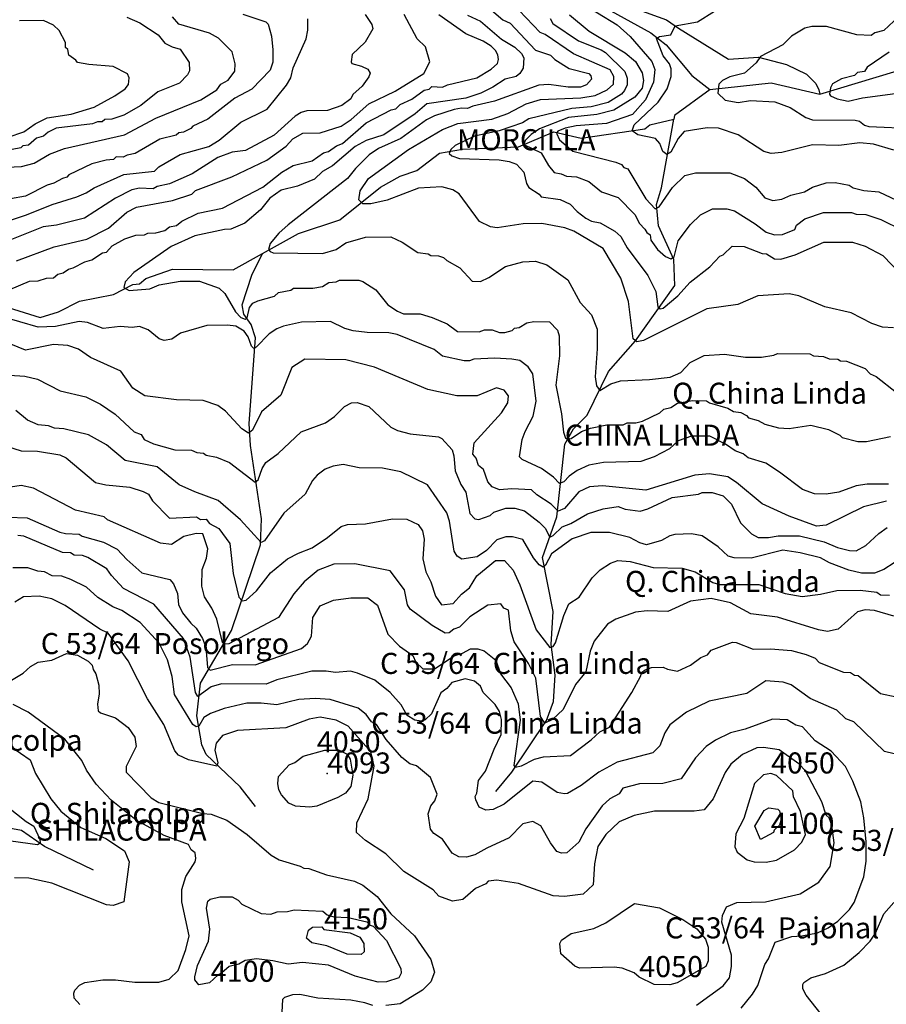
# Model space of a CAD drawing. Extents: x 775910 to 859503, y 9165930 to 9225541.
# Drawn here: x 792496 to 795993, y 9180933 to 9184905 of the extents above; entities that cross this region are included whole.
import ezdxf

# ---------------------------------------------------------------- set-up
doc = ezdxf.new("R2010")
doc.units = 0
doc.header["$MEASUREMENT"] = 0
for name, color, linetype in [('COTAS_SHP', 7, 'CONTINUOUS'), ('COTAS_SHP_TEXT', 7, 'CONTINUOUS'), ('CURVAS_SHP', 7, 'CONTINUOUS'), ('RIOS_SHP', 7, 'CONTINUOUS')]:
    doc.layers.add(name, color=color, linetype=linetype)
doc.styles.add('MONOTXT', font='MONOTXT', dxfattribs={"height": 0.2})

msp = doc.modelspace()

# ---------------------------------------------------------------- linework, layer by layer
at = {"layer": 'COTAS_SHP', "color": 7, "linetype": 'Continuous'}
msp.add_point((793736.86, 9181864.07), dxfattribs=at)
at = {"layer": 'CURVAS_SHP', "color": 13, "linetype": 'Continuous'}
for points in [[(794371.01, 9184968.59), (794445.54, 9184904.69), (794475.53, 9184891.56), (794577.2, 9184783.04), (794637.09, 9184761.56), (794654.78, 9184745.05), (794713.18, 9184709.07), (794792.03, 9184688.45), (794800.83, 9184679.4), (794803.16, 9184665.34), (794782.52, 9184642.53), (794758.12, 9184633.62), (794709.16, 9184633.17), (794630.58, 9184643.77), (794591.18, 9184640.96), (794411.47, 9184576.29), (794324.27, 9184556.38), (794302.16, 9184547.24), (794279.22, 9184548.79), (794249.55, 9184543.48), (794169.91, 9184517.18), (794138.03, 9184501.26), (794034.4, 9184425.41), (793943.62, 9184386.29), (793906.53, 9184359.55), (793850.67, 9184304.87), (793818.82, 9184264.83), (793578.68, 9184077.55), (793540.94, 9184043.61), (793506, 9184002.72), (793499.72, 9183978.27), (793506.21, 9183970.21), (793519.21, 9183965.34), (793717.13, 9183961.6), (793773.25, 9183978.81), (793812.25, 9184004.66), (793890.69, 9184028.32), (793993.19, 9184028.94), (794038.75, 9184008), (794102.41, 9183965.75), (794143.91, 9183960.68), (794154.63, 9183954.39), (794185.94, 9183952.05), (794205.87, 9183945.36), (794219.42, 9183933.36), (794271.69, 9183904.59), (794321.48, 9183850.8), (794355.73, 9183849.73), (794389.09, 9183865.76), (794455.7, 9183910.15), (794525.67, 9183928.69), (794577.23, 9183930.54), (794622.89, 9183916.33), (794707.63, 9183856.34), (794757.7, 9183764.42), (794803.51, 9183715.07), (794826.43, 9183657.37), (794826.6, 9183577.67), (794817.34, 9183464.42), (794823.4, 9183427.76), (794837.07, 9183409.57), (794880.52, 9183436.56), (794919.55, 9183448.49), (795037.86, 9183453.66), (795119.94, 9183463.2), (795164.31, 9183481.64), (795200.75, 9183522.12), (795258.26, 9183551.13), (795340.17, 9183555.39), (795425.11, 9183544.52), (795488.82, 9183544.24), (795539.42, 9183552.42), (795554.26, 9183559.27), (795684.28, 9183557.66), (795699.12, 9183548.63), (795739.97, 9183547.01), (795761.99, 9183537.01), (795797.29, 9183535.96), (795808.01, 9183529.67), (795831.63, 9183527.76), (795907.91, 9183497.92), (795927.55, 9183476.73), (795952.34, 9183466.45), (796034.51, 9183401.35)], [(794748.42, 9184980.75), (794907.41, 9184885.18), (794959.77, 9184837.13), (795046.09, 9184736.9), (795058.34, 9184704.5), (795053.46, 9184653.48), (795020.84, 9184581.41), (794968.08, 9184522.5), (794863.08, 9184486.23), (794741.29, 9184477.02), (794696.4, 9184468.16), (794666.7, 9184455.01), (794662.55, 9184447.42), (794673.5, 9184419.99), (794727.42, 9184375.17), (794901.79, 9184330.8), (794924.04, 9184320.95), (794933.42, 9184308.58), (794950.25, 9184304.24), (795022.73, 9184182.63), (795059.64, 9184142.6), (795076.72, 9184150.45), (795129.99, 9184228.91), (795180.12, 9184277.27), (795222.68, 9184287.33), (795361.15, 9184287.39), (795420.81, 9184264.7), (795466.87, 9184230.11), (795502.37, 9184186.9), (795534.38, 9184176.22), (795571.03, 9184180.86), (795606.84, 9184196.85), (795662.01, 9184211.31), (795695.28, 9184229.83), (795750.61, 9184247.41), (795786.09, 9184248.97), (795842.91, 9184238.31), (795859.44, 9184227.41), (795902.2, 9184216.78), (795962.84, 9184210.34), (796034.39, 9184176.74)], [(792928.11, 9184915.68), (792980.16, 9184892.36), (793054.28, 9184843.89), (793081.6, 9184810.08), (793110.78, 9184795.27), (793143.11, 9184785.85), (793179.62, 9184732.09), (793180.62, 9184699.56), (793173.64, 9184683.03), (793140.72, 9184648.74), (793052.74, 9184614.44), (792984.38, 9184559.34), (792915.47, 9184520.67), (792867.68, 9184504.25), (792839.08, 9184503.2), (792828.79, 9184492.68), (792809.29, 9184493.49), (792789.66, 9184485.05), (792643.19, 9184467.31), (792611.41, 9184451.8), (792591.54, 9184434.76), (792564.32, 9184426.79), (792530.94, 9184399.59), (792508.84, 9184396.45), (792500.23, 9184387.94), (792407.95, 9184371.02)], [(792443.38, 9184310.31), (792503.87, 9184312.75), (792554.9, 9184326.65), (792616.12, 9184362.48), (792676.65, 9184385.58), (792919.04, 9184440.26), (793045.34, 9184508.71), (793226.55, 9184582.36), (793291.98, 9184622.68), (793307.87, 9184645.06), (793336.79, 9184661.76), (793364.56, 9184697.11), (793365.35, 9184727.69), (793353.63, 9184775.41), (793297.84, 9184830.99), (793261.78, 9184850.46), (793137.84, 9184887.73), (793112.02, 9184916.31)], [(792456.03, 9183817.17), (792535.82, 9183850.7), (792570.63, 9183851.99), (792603.75, 9183862.09), (792632.2, 9183864.43), (792649.44, 9183878.38), (792670.93, 9183883.86), (792692.37, 9183898.76), (792711.4, 9183903.96), (792758.2, 9183928.93), (792787.29, 9183937.07), (792829.61, 9183964.71), (792845.94, 9183967.02), (792869.53, 9183992.53), (792920.79, 9184021.37), (792963.9, 9184036.52), (792999, 9184037.81), (793013.38, 9184044.48), (793045.16, 9184045.4), (793081.55, 9184054.51), (793100.41, 9184070.32), (793128.41, 9184074.6), (793150.79, 9184092.1), (793216.69, 9184124.92), (793313.65, 9184144.61), (793477.41, 9184229.85), (793553.81, 9184290.61), (793599.32, 9184316.52), (793676.17, 9184336.3), (793721.24, 9184367.64), (793741.4, 9184374.12), (793774.73, 9184396.49), (793798.91, 9184405.97), (793894.61, 9184489.63), (793994.28, 9184541.75), (794013.34, 9184545.1), (794030.8, 9184563.31), (794078.1, 9184584.37), (794128.15, 9184620.7), (794148.39, 9184625.4), (794158.75, 9184635.88), (794202.39, 9184632.94), (794221.91, 9184642.48), (794340.07, 9184670.3), (794397.91, 9184705.84), (794424.22, 9184728.76), (794428.24, 9184744.46), (794425.17, 9184763.3), (794415.89, 9184780.43), (794397.88, 9184798.62), (794366.56, 9184818.98), (794295.89, 9184847.92), (794186.71, 9184925.08)], [(793889.84, 9184926.16), (793917.28, 9184886.41), (793920.27, 9184867.87), (793889.48, 9184814.78), (793837.17, 9184765.38), (793833.29, 9184734.77), (793836.42, 9184728.43), (793874.88, 9184718.49), (793900.79, 9184705.86), (793909.64, 9184690.06), (793904.77, 9184674.45), (793878.17, 9184636.79), (793840.2, 9184603.07), (793832.64, 9184586.16), (793795.92, 9184559.72), (793738.28, 9184538.56), (793655.13, 9184537.65), (793632.18, 9184531.33), (793607.86, 9184516.56), (793522.72, 9184439.23), (793406.9, 9184377.26), (793353.85, 9184370.24), (793295.87, 9184349.84), (793191.53, 9184283.79), (793101.03, 9184242.52), (793050.72, 9184232.47), (793035.02, 9184223.39), (792979.96, 9184225.93), (792948.68, 9184218.49), (792882.87, 9184184.75), (792757.13, 9184105.11), (792643.92, 9184076.53), (792590.88, 9184070.11), (792456.48, 9184016.29)], [(793396.19, 9184927.69), (793489.37, 9184896.46), (793498.49, 9184886.73), (793511.36, 9184838.71), (793517.78, 9184784.23), (793517.33, 9184734.18), (793506.73, 9184701.48), (793432.75, 9184624.64), (793363.71, 9184588.23), (793254.49, 9184504.64), (793194.14, 9184476.09), (793185.98, 9184466.95), (793157.4, 9184452.21), (793138.33, 9184449.54), (793127.63, 9184440.11), (793060.83, 9184422.7), (792961.87, 9184364.89), (792930.19, 9184358.53), (792913.19, 9184350.17), (792884.59, 9184351.51), (792874.21, 9184341.52), (792844.85, 9184338.89), (792787.31, 9184323.21), (792693.58, 9184278.9), (792686.04, 9184270.38), (792668.31, 9184265.18), (792634.09, 9184245.19), (792606.78, 9184237.32), (792518.81, 9184193.49), (792459.38, 9184182.08)], [(792482.58, 9183931.83), (792635.27, 9183988.64), (792767.36, 9184019.24), (792854.21, 9184064.6), (792928.74, 9184128.18), (792967.4, 9184148.38), (793112.93, 9184175.49), (793190.4, 9184201.5), (793204.84, 9184216.28), (793351.36, 9184270.94), (793492.9, 9184338.23), (793571.61, 9184394.77), (793597.94, 9184424.83), (793637.87, 9184447.99), (793708.62, 9184449.02), (793793, 9184475.14), (793833.35, 9184502.79), (793904.8, 9184566.36), (794011.22, 9184616.34), (794126.04, 9184688), (794151.05, 9184735.15), (794133.4, 9184795.98), (794100.01, 9184827.9), (794046.99, 9184926.74)], [(794302.71, 9184923.15), (794355.72, 9184899.18), (794440.67, 9184826.15), (794494.32, 9184794.18), (794521.17, 9184769.17), (794529.66, 9184751.99), (794526.95, 9184709.24), (794514.17, 9184688.27), (794499.06, 9184676.09), (794455.08, 9184665.4), (794405.07, 9184632.48), (794356.6, 9184609.36), (794296.56, 9184589.19), (794138.43, 9184565.55), (794091.03, 9184525.92), (793964.63, 9184440.4), (793893.65, 9184417.91), (793850.11, 9184394.28), (793757.43, 9184315.19), (793717.77, 9184292.76), (793685.5, 9184262.42), (793617.01, 9184234.36), (793550.65, 9184217.3), (793504.77, 9184184.87), (793468.11, 9184138.56), (793404.02, 9184083.94), (793347.88, 9184060.57), (793322.52, 9184059.28), (793203.27, 9184032.77), (793107.41, 9183990.27), (792956.07, 9183885.17), (792921.15, 9183847.54), (792916.64, 9183824.85), (792938.04, 9183812.65), (793020.88, 9183819.38), (793059.12, 9183835.21), (793143.75, 9183850.27), (793221.99, 9183850.38), (793300.84, 9183822.42), (793323.29, 9183801.36), (793366.82, 9183727.12), (793387.86, 9183703.22), (793405.16, 9183697.24), (793413.62, 9183702.67), (793423.71, 9183744.4), (793436.44, 9183762.14), (793456.17, 9183771.74), (793524.36, 9183790.23), (793540.3, 9183804.87), (793590.26, 9183814.4), (793600.98, 9183822.76), (793679.2, 9183821.66), (793717.12, 9183829.57), (793742.92, 9183845.39), (793772.6, 9183848.21), (793786.98, 9183854.87), (793863.94, 9183854.82), (793880.79, 9183849.62), (793933.4, 9183815.11), (793981.7, 9183754.65), (794020.5, 9183729.29), (794044.77, 9183719.27), (794111.51, 9183718.22), (794160.05, 9183703.89), (794221.16, 9183678.54), (794262.75, 9183646.98), (794349.52, 9183646.66), (794371.22, 9183653.52), (794402.3, 9183654.15), (794431.89, 9183643.76), (794452.81, 9183643.06), (794482.49, 9183651.34), (794492.46, 9183661.34), (794511.33, 9183663.64), (794542.29, 9183682.94), (794571.12, 9183688.16), (794634.28, 9183685.84), (794666.17, 9183652.9), (794672.7, 9183629.62), (794673.94, 9183549.11), (794659.01, 9183430.55), (794681.75, 9183314.61), (794689.72, 9183241.92), (794698.58, 9183217.38), (794707.17, 9183212.82), (794720.52, 9183215.91), (794762.5, 9183243.82), (794798.7, 9183256.77), (794864.85, 9183270.83), (794930.34, 9183271.43), (794947.38, 9183278.47), (794982.19, 9183279.38), (795009.49, 9183285.89), (795079.15, 9183319.74), (795095.07, 9183334.65), (795123.39, 9183341.01), (795150.6, 9183358.82), (795211.24, 9183369.67), (795267.14, 9183368.06), (795279.87, 9183359.64), (795353.82, 9183338.78), (795375.7, 9183324.89), (795405.35, 9183320.94), (795428.06, 9183308.75), (795436.38, 9183298.66), (795475.17, 9183288.22), (795502.47, 9183273.33), (795557.15, 9183258.35), (795600.61, 9183256.62), (795688.46, 9183269.49), (795759.08, 9183251.59), (795804.87, 9183229.55), (795815.2, 9183219.96), (795878.37, 9183202.98), (795913.35, 9183204.18), (796009.9, 9183223.38)], [(796021.21, 9183662.72), (795977.34, 9183665.1), (795934.02, 9183679.49), (795851.13, 9183722.79), (795745.06, 9183747.58), (795639.63, 9183790.78), (795600.54, 9183799.72), (795474.61, 9183791.5), (795393.85, 9183756.03), (795269.07, 9183739.38), (795012.39, 9183611.43), (794986.11, 9183605.93), (794971.76, 9183618.13), (794951.95, 9183767.93), (794921, 9183862), (794850.02, 9183982.49), (794731.78, 9184051.78), (794696.08, 9184065.7), (794602.22, 9184082.49), (794527.94, 9184082.4), (794423.18, 9184065.86), (794395.95, 9184068.99), (794351, 9184090.98), (794269.39, 9184202.17), (794242.99, 9184218.41), (794199.67, 9184231.18), (794104.61, 9184226.11), (793978.81, 9184177.54), (793912.91, 9184162.05), (793880.56, 9184162.39), (793864.16, 9184178.22), (793870.24, 9184214.51), (793903.2, 9184264.27), (794064.63, 9184381.81), (794202.57, 9184462), (794264.46, 9184486.15), (794401.18, 9184504.33), (794465.69, 9184526.99), (794539.62, 9184566.11), (794597.83, 9184583.68), (794760.54, 9184589.96), (794818.41, 9184598.88), (794866.85, 9184622.78), (794891.85, 9184645.66), (794893.29, 9184676.19), (794877.89, 9184702.92), (794731.15, 9184767.18), (794615.61, 9184846.17), (794596.19, 9184853.3), (794511.6, 9184942.9)], [(794714.84, 9184924.43), (794794.28, 9184858.37), (794939.58, 9184772.23), (794980.48, 9184736.32), (795008.16, 9184691.05), (795013.33, 9184659.46), (795007.16, 9184629.37), (794977.38, 9184593.38), (794892.8, 9184539.78), (794824.96, 9184523.13), (794710.94, 9184510.41), (794593.77, 9184465.22), (794559.89, 9184442.29), (794535.23, 9184418.33), (794530.42, 9184401.47), (794600.08, 9184368.22), (794629.4, 9184316.6), (794651.93, 9184288.61), (794680.21, 9184283.29), (794702.21, 9184273.55), (794742.53, 9184271.64), (794792.64, 9184252.57), (794843.27, 9184210.74), (794910.77, 9184187.59), (794977.76, 9184119.33), (794997.32, 9184083.11), (795018.97, 9184060.66), (795025.8, 9184046.65), (795039.36, 9184037.79), (795043.07, 9184016.03), (795070, 9183978.79), (795101.84, 9183950.62), (795122.8, 9183940.2), (795136.9, 9183948.18), (795152.68, 9184012.7), (795202.21, 9184078.67), (795242.48, 9184117.63), (795291.88, 9184142.08), (795349.27, 9184142.7), (795380.55, 9184133.63), (795463.53, 9184082.37), (795508.43, 9184048.11), (795542.03, 9184037.25), (795573.77, 9184038.43), (795623.51, 9184058.8), (795630.19, 9184076.25), (795664.03, 9184102.11), (795739.12, 9184127.54), (795852.18, 9184127.91), (795870.62, 9184120.87), (795910.51, 9184119.51), (795971.18, 9184099.79), (796058.38, 9184055.63)], [(796023.57, 9184379.06), (795940.64, 9184403.68), (795885.37, 9184408.63), (795800.66, 9184398.06), (795695.11, 9184400.24), (795570.72, 9184369.38), (795528.32, 9184365.34), (795498.64, 9184373.48), (795394.99, 9184440.16), (795315.88, 9184467.31), (795270.4, 9184468.84), (795176.9, 9184454.03), (795152.31, 9184426.32), (795123.06, 9184371.06), (795106.86, 9184361.22), (795090.78, 9184372.91), (795078.52, 9184405.4), (795061.73, 9184426.3), (794990.21, 9184441.1), (794967.4, 9184457.24), (794975.82, 9184480.92), (795072.41, 9184572.94), (795108.73, 9184626.24), (795125.16, 9184676.73), (795125.01, 9184707.21), (795117.36, 9184727.66), (795092.62, 9184758.97), (795065.77, 9184829.82), (795077.21, 9184837.3), (795123.78, 9184843.72), (795141, 9184880.68), (795230.61, 9184897.31), (795299.15, 9184939.11)], [(796043.47, 9184918.37), (795982.7, 9184861.7), (795946.7, 9184852.59), (795931.64, 9184842.08), (795874.1, 9184844.47), (795751.24, 9184878.38), (795692.08, 9184878.38), (795663.51, 9184870.49), (795610.17, 9184838.51), (795575.84, 9184803.65), (795485.42, 9184756.65), (795467.8, 9184731.37), (795420.82, 9184690.25), (795361.41, 9184674.25), (795331.37, 9184660.41), (795316.84, 9184644.99), (795313.08, 9184608.27), (795342.31, 9184581.08), (795394.46, 9184570.88), (795444.97, 9184578.85), (795543.43, 9184574.39), (795605.25, 9184551.49), (795668.55, 9184510.21), (795695.12, 9184501.08), (795867.27, 9184499.49), (795884.08, 9184495.8), (795905.41, 9184479.99), (795922.64, 9184474.53), (796106.68, 9184466.14)], [(792438.19, 9184090.31), (792523.15, 9184117.5), (792626.61, 9184159.45), (792726.7, 9184190.15), (792764.6, 9184206.41), (792796.07, 9184226.89), (792916.32, 9184280.14), (793039.21, 9184294.8), (793056.71, 9184311.35), (793144.03, 9184361.24), (793258.8, 9184394.36), (793301.44, 9184418.64), (793387.89, 9184491.77), (793494.77, 9184544.69), (793572.55, 9184640.64), (793589.59, 9184670.66), (793599.8, 9184711.12), (793652.22, 9184828.04), (793658.47, 9184863.08), (793658.45, 9184908.99)], [(792449.04, 9184431.55), (792512.42, 9184453.44), (792558.13, 9184484.91), (792607.04, 9184509.91), (792703.87, 9184524.73), (792796.57, 9184552.3), (792879.56, 9184597.76), (792922.14, 9184626.51), (792934.97, 9184643.48), (792938.09, 9184670.22), (792931.27, 9184686.75), (792873.59, 9184715.97), (792775.19, 9184724.11), (792729.02, 9184733.03), (792722.62, 9184742.63), (792694.32, 9184762.72), (792689.83, 9184785.49), (792680.8, 9184793.4), (792680.85, 9184813.34), (792654.91, 9184862.21), (792631.81, 9184883.85), (792591.94, 9184901.52), (792495.18, 9184901.13)], [(794636.16, 9184910.17), (794647.32, 9184889.6), (794750.96, 9184820.12), (794842.59, 9184783.84), (794859.61, 9184772.89), (794937.52, 9184696.83), (794946.99, 9184669.76), (794946.61, 9184642.56), (794936.69, 9184619.15), (794923.78, 9184605.26), (794869.98, 9184571.08), (794801.37, 9184554.39), (794724.15, 9184547.34), (794549.67, 9184505.03), (794525.34, 9184489.47), (794430.4, 9184457.56), (794331.48, 9184435.72), (794253.68, 9184397.78), (794234.93, 9184381.3), (794229.41, 9184365.31), (794239.67, 9184355.44), (794270.56, 9184345.14), (794429.95, 9184339.91), (794471.46, 9184332.96), (794499.88, 9184322.73), (794530.29, 9184289.98), (794540.67, 9184244.43), (794550.8, 9184228.25), (794591.7, 9184201.27), (794600.45, 9184190.75), (794676.9, 9184180.19), (794716.53, 9184161.01), (794744.75, 9184131.38), (794780.21, 9184104.16), (794803.77, 9184092.65), (794838.19, 9184085.85), (794897.99, 9184052.14), (794922.14, 9184030.82), (794946.55, 9183985.27), (795031.05, 9183873.83), (795062.79, 9183809.06), (795071.14, 9183746.96), (795080.06, 9183739.05), (795091.87, 9183741.56), (795151.32, 9183791.62), (795200.93, 9183846.21), (795280.58, 9183908.45), (795320.97, 9183951.15), (795334.14, 9183957.09), (795370.51, 9183991.02), (795419.04, 9183990.69), (795491.86, 9183961.97), (795508.66, 9183960.06), (795541.32, 9183940.51), (795567.7, 9183938.71), (795625.34, 9183957.05), (795740.18, 9184008.46), (795855.9, 9184008.17), (795907.48, 9183991.03), (795979.29, 9183954.32), (796094.55, 9183833.66)], [(796004.33, 9184774.67), (795916, 9184713.14), (795904.31, 9184696.37), (795876.28, 9184692.24), (795863.92, 9184680.8), (795811.64, 9184666.96), (795775.73, 9184646.24), (795767.27, 9184631.06), (795763.92, 9184604.76), (795767.7, 9184598.61), (795794.42, 9184585.69), (795839.21, 9184576.78), (795897.22, 9184589.86), (796069.49, 9184613.29)], [(796001.52, 9183031.92), (795915.06, 9183031.61), (795871.47, 9183024.36), (795801.3, 9182999.39), (795750.26, 9182990.86), (795702.88, 9182992.21), (795654.27, 9183010.06), (795562.04, 9183080.44), (795507.01, 9183115.79), (795435.02, 9183137.53), (795415.27, 9183153.64), (795382.26, 9183166.63), (795343.44, 9183192.78), (795281.18, 9183225.37), (795206.69, 9183225), (795153.18, 9183206.49), (795117.44, 9183173.82), (795056.69, 9183141.62), (795002.45, 9183123.37), (794851.99, 9183118.89), (794792.35, 9183108.34), (794744.92, 9183086.27), (794713.12, 9183064.14), (794691.78, 9183041.53), (794673.65, 9183033.74), (794649.82, 9183059.97), (794600.87, 9183094.29), (794523.89, 9183130.99), (794512.94, 9183142.11), (794522.8, 9183211.57), (794535.19, 9183244.49), (794568.33, 9183305.38), (794579.65, 9183365.96), (794566.68, 9183476.48), (794547.22, 9183504.4), (794513.54, 9183529.94), (794481.59, 9183536.11), (794413.36, 9183539.82), (794327.94, 9183536.33), (794311.52, 9183529.67), (794289.76, 9183529.13), (794202.53, 9183547.55), (794167.88, 9183575.29), (794018.94, 9183634.94), (793985.9, 9183642.5), (793897.64, 9183643.07), (793842.12, 9183649.92), (793808.26, 9183659.24), (793750.49, 9183688.13), (793632.74, 9183684.42), (793560.85, 9183669.28), (793533.96, 9183658.54), (793502.81, 9183638.49), (793450.34, 9183583.62), (793440.42, 9183578.28), (793430.84, 9183588.14), (793417.27, 9183625.22), (793402.06, 9183648.63), (793368.31, 9183668.79), (793334.88, 9183673.08), (793251.03, 9183672.04), (793144.84, 9183640.62), (793109.36, 9183616.8), (793078.59, 9183611.48), (793058.4, 9183617.95), (793014.19, 9183654.68), (792979.61, 9183667.32), (792949.35, 9183663.39), (792901.67, 9183667.31), (792833.04, 9183659.57), (792769.97, 9183683.48), (792735.93, 9183687.15), (792641.05, 9183668.17), (792570.54, 9183665.14), (792422.81, 9183707.91)], [(795994.02, 9182962.62), (795900.04, 9182940.44), (795749.67, 9182866.36), (795711.63, 9182862.41), (795600.96, 9182901.99), (795491.33, 9182951.55), (795388.37, 9183038.9), (795353.81, 9183060.69), (795279.87, 9183073.69), (795220.56, 9183068.07), (795022.52, 9183006.93), (794847.96, 9183024.94), (794795.04, 9183020.62), (794752.1, 9183000.88), (794693.56, 9182932.75), (794668.1, 9182922.06), (794640.21, 9182950.43), (794582.39, 9182988.29), (794561.6, 9183009.28), (794481.43, 9183013.27), (794432.4, 9183008.48), (794402.23, 9183020.36), (794384.29, 9183041.1), (794367.42, 9183090.66), (794347.85, 9183106.21), (794338.07, 9183135.94), (794324.68, 9183153.17), (794329.38, 9183197.93), (794440.54, 9183319.85), (794465.23, 9183359.79), (794468.52, 9183387.51), (794450.66, 9183410.14), (794419.81, 9183419.95), (794341.6, 9183388.24), (794260.02, 9183387.93), (794142.88, 9183414.01), (793927.11, 9183503.01), (793811.72, 9183532.74), (793646.04, 9183536.02), (793594.48, 9183502.28), (793550.28, 9183390.24), (793472.04, 9183322.86), (793435.83, 9183249.85), (793419.42, 9183236.67), (793392.5, 9183255.39), (793326.42, 9183326.01), (793296.03, 9183349.48), (793236.74, 9183368.44), (793128.58, 9183371.26), (793001.09, 9183387.61), (792951.87, 9183418.5), (792904.06, 9183487.6), (792782.17, 9183542.19), (792732.67, 9183576.68), (792690.21, 9183590.31), (792632.74, 9183595.01), (792519.91, 9183571.93), (792354.47, 9183639.73)], [(792412.4, 9183473.44), (792517.26, 9183467.78), (792568.04, 9183455.65), (792659.19, 9183407.54), (792762.85, 9183383.21), (792821.48, 9183353.92), (792880.98, 9183314.58), (792958.17, 9183242.15), (792986.37, 9183232.42), (792998.19, 9183211.1), (793035.76, 9183194.9), (793121.44, 9183170.17), (793188.97, 9183168.12), (793210.55, 9183159.09), (793237.94, 9183156.75), (793248.54, 9183148.92), (793289.95, 9183140.59), (793342.37, 9183118.56), (793445.86, 9183039.29), (793457.56, 9183048.54), (793474.22, 9183094.16), (793489.71, 9183118.96), (793538.41, 9183155), (793632.17, 9183242.06), (793729.52, 9183279.37), (793766.35, 9183304.11), (793807.16, 9183344.24), (793835, 9183359.82), (793857.82, 9183360.9), (793904.9, 9183345.46), (793993.07, 9183261.04), (794020.32, 9183247.81), (794072.08, 9183234.5), (794185.54, 9183222.76), (794199.78, 9183215.48), (794240.44, 9183170.52), (794247.42, 9183145.89), (794253.2, 9183085.33), (794276.29, 9183030.63), (794296.12, 9182999.05), (794312.24, 9182913.43), (794331.83, 9182891.3), (794348.16, 9182888.82), (794393.67, 9182905.11), (794409.47, 9182918.6), (794457.36, 9182934.14), (794493.76, 9182935.29), (794533.01, 9182924.09), (794592.66, 9182878.39), (794616.29, 9182854.65), (794635.35, 9182817.56), (794648.31, 9182824.38), (794684.77, 9182859.82), (794720.06, 9182873.39), (794787.54, 9182912.05), (794850.66, 9182932.39), (794910.56, 9182940.98), (794938.96, 9182930.84), (794999.57, 9182923.23), (795030.21, 9182931.41), (795128.62, 9182977.84), (795234.33, 9182990.81), (795249.19, 9182997.85), (795290.68, 9182998.11), (795334.19, 9182984.88), (795367.55, 9182951.28), (795404.71, 9182875.31), (795449.26, 9182831.27), (795475.81, 9182816.74), (795517.93, 9182816.38), (795556.39, 9182823.56), (795641.99, 9182823.12), (795742.16, 9182798.51), (795796.03, 9182775.7), (795844.13, 9182763.96), (795871.27, 9182763.14), (795909.52, 9182784.11), (795963.09, 9182832.93), (795995.99, 9182856.45)], [(796024.27, 9182714.22), (795983.32, 9182687.8), (795945.15, 9182672.08), (795892.34, 9182672.56), (795841.55, 9182684.69), (795763.84, 9182714.31), (795727.71, 9182733.83), (795644.69, 9182754.61), (795575.78, 9182765.1), (795447.5, 9182733.63), (795378.88, 9182734.11), (795354.8, 9182741.59), (795314.22, 9182778.21), (795250.18, 9182822.81), (795207.04, 9182831.13), (795139.12, 9182828.78), (795118.87, 9182822.94), (795085.6, 9182804.42), (795025.24, 9182787.21), (794998.21, 9182794.91), (794958.45, 9182816.03), (794876.14, 9182836.88), (794800.03, 9182836.88), (794725.24, 9182810.4), (794641.82, 9182750.32), (794617.16, 9182704.1), (794608.37, 9182697.21), (794591.59, 9182706.04), (794568.57, 9182734.53), (794525.59, 9182808.3), (794484.67, 9182818.8), (794457.49, 9182819.48), (794420.95, 9182806.62), (794379.24, 9182763.64), (794341.99, 9182738.92), (794280.2, 9182729.53), (794260.96, 9182741.15), (794248.93, 9182761.59), (794229.78, 9182882.08), (794220.02, 9182916.5), (794140.76, 9183029.49), (794033.96, 9183081.55), (793959.83, 9183096.58), (793865.78, 9183096.99), (793801.57, 9183110.6), (793760.93, 9183103.84), (793728.33, 9183092.3), (793696.02, 9183068.27), (793677.25, 9183045.9), (793647.46, 9182991.3), (793561.33, 9182914.49), (793483.94, 9182803.35), (793470.4, 9182795.6), (793386.34, 9182887.98), (793296.36, 9182966.18), (793202.69, 9183000.25), (793139.74, 9183028.71), (793050.52, 9183101.08), (792921.48, 9183127.39), (792846.19, 9183190.59), (792774.17, 9183230.6), (792674.25, 9183254.54), (792636.57, 9183257.07), (792612.57, 9183266.72), (792570.39, 9183270.26), (792527.91, 9183290.05), (792480.13, 9183329.31)], [(792446.8, 9183183.03), (792502.2, 9183165.8), (792568.14, 9183164.24), (792657.89, 9183150.44), (792683.51, 9183137.16), (792802.19, 9183038.73), (792843.45, 9183029.02), (792939.7, 9183019.43), (792994.78, 9183001.8), (793015.3, 9182990.52), (793032.23, 9182964.91), (793100.28, 9182894.01), (793209.55, 9182899.51), (793225.95, 9182889.64), (793247.67, 9182889.74), (793262.4, 9182872.43), (793299.99, 9182853.17), (793344.44, 9182791.66), (793356.79, 9182670.52), (793380.62, 9182575.43), (793393.91, 9182561.09), (793409.59, 9182563.55), (793452.08, 9182601.06), (793508.41, 9182674.3), (793576.59, 9182730.07), (793620.62, 9182753.3), (793676.14, 9182774.7), (793738.01, 9182816.68), (793793.16, 9182861.25), (793818.76, 9182868.54), (793891.52, 9182870.84), (794000.78, 9182891.3), (794058.17, 9182890.68), (794103.6, 9182868.97), (794121.62, 9182843.03), (794128.25, 9182809.24), (794121.93, 9182730.43), (794134.06, 9182678.12), (794154.76, 9182637.7), (794173.82, 9182579.92), (794197.64, 9182544.86), (794245, 9182550.11), (794278.13, 9182588.12), (794310.41, 9182612.84), (794339.87, 9182661.16), (794415.29, 9182724), (794452.55, 9182723.82), (794486.52, 9182684.22), (794514.35, 9182625.24), (794579.58, 9182443.4), (794634.5, 9182372.3), (794648.2, 9182376.92), (794658.38, 9182391.83), (794691.75, 9182502.23), (794712.19, 9182548.22), (794753.11, 9182575.96), (794806.29, 9182653.59), (794837.53, 9182686.41), (794879.56, 9182713.21), (794909.17, 9182724.15), (794958.8, 9182720.03), (795051.35, 9182695.47), (795169.49, 9182693.3), (795221.28, 9182677.45), (795292.52, 9182635.34), (795319.59, 9182627.14), (795478.74, 9182626.09), (795584.38, 9182590.41), (795652.61, 9182577.88), (795726.57, 9182587.53), (795793.74, 9182603.17), (795887.88, 9182603.72), (795954.4, 9182595.18), (795969.7, 9182585.18), (796005.43, 9182584.13)], [(796023.14, 9182498.82), (795945.39, 9182521.49), (795907.51, 9182525.07), (795877.12, 9182516.63), (795799.13, 9182445.99), (795755.58, 9182437.38), (795718.55, 9182443.69), (795553.11, 9182495.42), (795446.56, 9182507.83), (795363.4, 9182552.8), (795285.56, 9182570.87), (795203.09, 9182558.97), (795111.1, 9182517.81), (795027.7, 9182519.98), (794980.09, 9182514.71), (794900.93, 9182486.61), (794867.3, 9182467.12), (794813.97, 9182398.46), (794797.2, 9182357.13), (794779.94, 9182275.09), (794739, 9182223.98), (794689.33, 9182122.63), (794645.44, 9182081.83), (794614.38, 9182067.23), (794597.11, 9182094.66), (794578.62, 9182249.32), (794548.86, 9182307.98), (794491.05, 9182394.93), (794477.8, 9182439.61), (794468.52, 9182522.55), (794450.02, 9182531.69), (794437.52, 9182548.7), (794384.7, 9182543.73), (794312.3, 9182496.04), (794270.5, 9182454.83), (794247.37, 9182446.62), (794229.44, 9182431.83), (794213.31, 9182430.45), (794159.68, 9182460.98), (794071.42, 9182527.88), (794061.06, 9182544.2), (794048.92, 9182604.74), (793990.54, 9182682.11), (793847.57, 9182709.97), (793762.81, 9182708.53), (793700.91, 9182684.66), (793644.03, 9182637.34), (793601.95, 9182588.85), (793539.71, 9182493.25), (793340.13, 9182387.88), (793322.26, 9182386.17), (793314.38, 9182393.43), (793290.8, 9182487.18), (793271.42, 9182530.99), (793241.15, 9182576.78), (793231.48, 9182619.54), (793231.75, 9182687.7), (793249.39, 9182733.32), (793255.08, 9182770.26), (793234.48, 9182831.46), (793207.79, 9182831.88), (793158.71, 9182820.4), (793109, 9182788.41), (793063.47, 9182793.32), (792849.89, 9182888.03), (792836.93, 9182899.64), (792721.63, 9182926.42), (792551.34, 9183015.1), (792502.12, 9183026.56), (792388.36, 9183008.86)], [(792447.1, 9182899.04), (792526.27, 9182896.24), (792658.36, 9182837.35), (792681.12, 9182831.91), (792735.93, 9182830.29), (792747.98, 9182821.78), (792833.92, 9182797.46), (792889.55, 9182769.33), (792928.27, 9182727.6), (792989.04, 9182673.83), (793101.28, 9182647.35), (793116.45, 9182629.02), (793132.17, 9182591.02), (793136.68, 9182545.59), (793153.08, 9182512), (793185.86, 9182470.41), (793207.9, 9182450.21), (793234.01, 9182408.45), (793246.54, 9182373.84), (793254.28, 9182292.15), (793264.53, 9182281.18), (793355.05, 9182304.48), (793445.43, 9182302.46), (793632.4, 9182368.07), (793657.82, 9182388.64), (793673.9, 9182418.08), (793678.23, 9182492.98), (793708.24, 9182540.14), (793761.55, 9182563.73), (793832.12, 9182573.12), (793901.21, 9182572.43), (793939.15, 9182543.61), (793981.85, 9182426.56), (794028.55, 9182378.41), (794082.38, 9182340.93), (794094.69, 9182313.11), (794122.58, 9182286.28), (794169.4, 9182286.46), (794248.67, 9182338.32), (794282.24, 9182349.25), (794314.98, 9182367.32), (794345.02, 9182367.8), (794369.92, 9182358.96), (794416.49, 9182321.65), (794436.55, 9182266.54), (794478.53, 9182210.33), (794506.95, 9182145.37), (794514.9, 9182078.86), (794489.68, 9181896.14), (794495.36, 9181889.22), (794521.3, 9181895.35), (794573.23, 9181921.72), (794609.11, 9181930.97), (794718.19, 9181936.75), (794801.87, 9182000.41), (794836.57, 9182032.75), (794876.44, 9182050.85), (794965.27, 9182190.58), (795002.13, 9182258.66), (795004.58, 9182271.31), (795019.2, 9182282.69), (795045.58, 9182292.14), (795092.7, 9182292.7), (795109.23, 9182284.74), (795149.91, 9182276.62), (795203.24, 9182301.16), (795243.73, 9182332.21), (795271.58, 9182343.19), (795286.66, 9182362.19), (795371.8, 9182394.55), (795387.19, 9182393.01), (795456.06, 9182365.93), (795525.69, 9182367.76), (795609.79, 9182360.41), (795669.31, 9182344.36), (795705.62, 9182329.03), (795722.29, 9182311.74), (795820.06, 9182272.56), (795848.1, 9182271.33), (795864.56, 9182261.13), (795879.31, 9182259.42), (795969.48, 9182187.59), (796031.9, 9182173.22)], [(796023.98, 9181944.19), (795985.26, 9181952.58), (795862.01, 9182072.16), (795829.52, 9182085.46), (795793.34, 9182119.17), (795686.07, 9182166.98), (795608.19, 9182221.36), (795576.02, 9182232.62), (795506.15, 9182238.72), (795429.5, 9182187.34), (795278.02, 9182156), (795186.1, 9182111.2), (795119.34, 9182060.68), (795099.37, 9182028.65), (795079.47, 9181975.84), (795050.37, 9181948.16), (794906.51, 9181909.82), (794832.29, 9181870.12), (794762.03, 9181815.59), (794706.44, 9181784.25), (794693.75, 9181781.91), (794664.43, 9181787.07), (794602.97, 9181828.77), (794565.97, 9181833.36), (794450.37, 9181740.34), (794405.79, 9181719.27), (794377, 9181716.65), (794350.4, 9181728.59), (794335.88, 9181757.54), (794334.38, 9181771.97), (794340.67, 9181784.42), (794347.86, 9181836.02), (794375.88, 9181874.32), (794409.78, 9181962.58), (794438.07, 9182021.05), (794439.62, 9182081.47), (794431.58, 9182114.39), (794414.94, 9182141.98), (794366.23, 9182191.67), (794354.94, 9182217.1), (794330.67, 9182236.17), (794293.19, 9182245.93), (794239.8, 9182230.75), (794220.07, 9182206.85), (794195.32, 9182189.13), (794156.91, 9182105.24), (794131.99, 9182080.93), (794116.31, 9182074.73), (794090.53, 9182079.41), (794059.5, 9182098.71), (794034.7, 9182141.86), (793991.04, 9182191.52), (793928.54, 9182241.27), (793859.62, 9182269.63), (793830.25, 9182276.98), (793769.62, 9182271.22), (793732.99, 9182277.49), (793675.03, 9182276.65), (793533.73, 9182241.59), (793490.27, 9182224.76), (793309.86, 9182226.67), (793268.52, 9182213.47), (793215.23, 9182174.96), (793205.65, 9182190.69), (793183.66, 9182333.12), (793157.53, 9182408.48), (793037.45, 9182547.48), (792915.03, 9182610.45), (792866.19, 9182662.52), (792847.18, 9182689.71), (792770.92, 9182735.83), (792749.37, 9182743.4), (792715.56, 9182744.45), (792700.43, 9182755.02), (792668.11, 9182756.07), (792512.73, 9182821.52), (792488.48, 9182824.33)], [(795407.24, 9180917.02), (795453.26, 9180973.65), (795474.92, 9181009.15), (795503.13, 9181093.75), (795517, 9181116.78), (795544.35, 9181184.13), (795611.55, 9181206.26), (795652.27, 9181209.18), (795715.45, 9181221.66), (795758.4, 9181241.14), (795797.04, 9181268.72), (795844.28, 9181316.09), (795862.65, 9181343.78), (795901.81, 9181447.28), (795911.26, 9181510.27), (795911.12, 9181588.5), (795902.72, 9181684.91), (795889.74, 9181750), (795857.93, 9181833.88), (795828.37, 9181892.24), (795770.36, 9181954.72), (795705.92, 9181995.75), (795654.91, 9182052.89), (795627.87, 9182058.65), (795592.24, 9182080.53), (795533.64, 9182084.04), (795422.79, 9182043.12), (795364.14, 9182027.74), (795303.32, 9181998.16), (795266.27, 9181973.74), (795223.13, 9181927.03), (795165.48, 9181842.78), (795091.03, 9181823.51), (794997.39, 9181821.99), (794930.15, 9181804.56), (794915.04, 9181782.01), (794876.6, 9181761.45), (794845.65, 9181734.19), (794780.33, 9181640.69), (794751.72, 9181586.99), (794703.47, 9181543.83), (794681.55, 9181543.03), (794663.42, 9181549.72), (794637.48, 9181584.06), (794599.3, 9181652.78), (794566.06, 9181670.69), (794526.59, 9181661.45), (794470.8, 9181604.14), (794381.02, 9181563.68), (794332.84, 9181536.57), (794299.21, 9181527.4), (794267.76, 9181528.03), (794240.83, 9181542.23), (794202.2, 9181600.01), (794167, 9181622.1), (794153.58, 9181640.08), (794144.77, 9181701.33), (794154.95, 9181734.24), (794171.43, 9181753.94), (794180.59, 9181780.54), (794153.89, 9181847.9), (794097.48, 9181895.5), (794069.54, 9181903.45), (794038.32, 9181929.23), (793974.11, 9182002.05), (793936.14, 9182062.46), (793915.72, 9182072.29), (793893.78, 9182102), (793861.85, 9182128.51), (793748.53, 9182162.43), (793687.99, 9182167), (793621.94, 9182162.89), (793533.55, 9182141.94), (793470.18, 9182148.53), (793412.27, 9182148.11), (793321.57, 9182125.86), (793266.28, 9182106.51), (793238.94, 9182090.76), (793219.32, 9182054.94), (793207.64, 9182052.46), (793195, 9182062.15), (793120.21, 9182182.99), (793110.49, 9182255.62), (793092.14, 9182323.47), (793058.03, 9182390.57), (792981.75, 9182472.85), (792908.64, 9182521.5), (792872.24, 9182536.41), (792811.7, 9182574.43), (792765.32, 9182615.91), (792702.35, 9182647.4), (792665.94, 9182659.97), (792627.48, 9182661.26), (792596.16, 9182677.42), (792569.51, 9182680.23), (792529.43, 9182694.1), (792468.75, 9182693.66)], [(795227.16, 9180929.96), (795334.25, 9181007.89), (795360.29, 9181039.56), (795368.34, 9181086.22), (795367.72, 9181131.37), (795329.24, 9181264.63), (795331.81, 9181291.31), (795347.5, 9181325.78), (795389.84, 9181343.48), (795505.51, 9181346.91), (795644.55, 9181378.24), (795720.78, 9181425.31), (795766.48, 9181489.47), (795782.03, 9181585.17), (795773.48, 9181655.7), (795762.11, 9181686.03), (795750.67, 9181696.69), (795732.4, 9181749.41), (795666.67, 9181875.07), (795640.18, 9181903.38), (795560.62, 9181959.81), (795496.87, 9181969.83), (795470.4, 9181968.29), (795412.49, 9181941.27), (795365.83, 9181901.56), (795343.14, 9181868.3), (795294.55, 9181761.96), (795257.2, 9181718.23), (795216.98, 9181712.91), (795058.03, 9181712.93), (794975.31, 9181694.42), (794915.14, 9181669.58), (794860.44, 9181618.36), (794828.6, 9181570.38), (794814.9, 9181500.22), (794809.59, 9181414.75), (794769.41, 9181377.26), (794693.99, 9181368.15), (794648.68, 9181370.8), (794508.77, 9181420.6), (794421.19, 9181433.87), (794385.55, 9181430.07), (794376.55, 9181419.4), (794335.62, 9181399.73), (794284.6, 9181355.48), (794242.72, 9181349.8), (794187.17, 9181370), (794164.25, 9181394.56), (794045.98, 9181468.39), (793973.75, 9181540.83), (793891.02, 9181594.4), (793854.46, 9181626.01), (793856.87, 9181664.94), (793901.57, 9181762.39), (793926.12, 9181893.61), (793912.59, 9181951.58), (793821.24, 9182054.64), (793772.93, 9182078.9), (793707.74, 9182091.35), (793664.15, 9182083.01), (793569.19, 9182048.98), (793375.01, 9182037.87), (793314.43, 9182017.05), (793289.01, 9181987.22), (793283.47, 9181957.78), (793294.85, 9181907.15), (793291.8, 9181893.87), (793176.43, 9181918.88), (793137.3, 9181938.21), (793121.35, 9181955.51), (793077.44, 9182062.13), (793012.04, 9182164.83), (792934, 9182319.19), (792853.17, 9182430.5), (792818.7, 9182447.06), (792679.45, 9182542.46), (792625.17, 9182568.8), (792574.58, 9182579.83), (792510.68, 9182576.55), (792476.25, 9182554.94)], [(792463.01, 9182240.14), (792510.55, 9182268.55), (792539.85, 9182296.1), (792570.33, 9182314.05), (792625.72, 9182321.92), (792684.37, 9182348.5), (792729.66, 9182341.45), (792771.6, 9182317.43), (792787.8, 9182301.63), (792792.22, 9182283.94), (792803.21, 9182266.45), (792814.96, 9182220.3), (792816.59, 9182185.56), (792809.32, 9182144.63), (792812.65, 9182117.75), (792821.98, 9182109.63), (792882.9, 9182088.72), (792933.97, 9182049.38), (792960.05, 9182010.59), (792966.07, 9181973.61), (792925.81, 9181891.87), (792924.95, 9181869.33), (793025.82, 9181766.31), (793056.9, 9181747.37), (793235.21, 9181702.61), (793268, 9181700.13), (793331.21, 9181676.52), (793413.69, 9181618.46), (793510.81, 9181534.79), (793542.29, 9181515.79), (793627.34, 9181491.02), (793643.1, 9181481.91), (793662.98, 9181480.62), (793734.02, 9181454.88), (793846.82, 9181429.38), (793879.83, 9181414.06), (793938.44, 9181367.62), (793994.15, 9181298.02), (794088.99, 9181209.22), (794155.02, 9181113.3), (794169.4, 9181062.86), (794155.06, 9181023.98), (794121.8, 9180989.94), (794031.57, 9180935.36), (793973.46, 9180927.89)], [(792738.19, 9180933.03), (792716.17, 9180957.8), (792714.7, 9180977.99), (792718.84, 9180990.51), (792736.68, 9181010.4), (792759.12, 9181020.64), (792831.98, 9181032.32), (792883.09, 9181031.89), (792960.62, 9181022.38), (793057.34, 9181022.27), (793098.44, 9181034.64), (793134.97, 9181069.2), (793166.18, 9181154.01), (793179.65, 9181209.27), (793149.96, 9181346.3), (793149.97, 9181396.24), (793166.7, 9181448.72), (793204.21, 9181507.57), (793207.2, 9181521.49), (793203.45, 9181544.43), (793187.43, 9181556.52), (793177.34, 9181578.33), (793079.3, 9181614.13), (792965.59, 9181675.89), (792865.04, 9181756.06), (792804.31, 9181821.4), (792765.94, 9181877.13), (792747.09, 9181916.78), (792678.16, 9182002.22), (792530.54, 9182111.97), (792469.74, 9182142.94)], [(792380.57, 9182026.71), (792537.84, 9181919.16), (792559.11, 9181864.57), (792621.01, 9181762.39), (792662.31, 9181712.56), (792743.09, 9181646.12), (792843.23, 9181601.96), (792918.85, 9181552.34), (792937.01, 9181508.25), (792915.91, 9181346.99), (792873.06, 9181332.03), (792846.26, 9181334.11), (792625.92, 9181421.63), (792533.13, 9181441.84), (792475.1, 9181443.13)], [(793694.38, 9181732.63), (793666.99, 9181727.85), (793608.56, 9181732.19), (793582.33, 9181744.77), (793552.54, 9181778.31), (793541.06, 9181798.72), (793537.38, 9181823.31), (793540.41, 9181852.68), (793583.64, 9181898.88), (793606.41, 9181908.91), (793639.77, 9181934.42), (793727.75, 9181957.99), (793784.74, 9181958.43), (793817.03, 9181942.83), (793829.8, 9181921.91), (793840.58, 9181857.93), (793832.53, 9181812.45), (793810.53, 9181785.39), (793779.14, 9181768.06), (793694.38, 9181732.63)], [(795507.3, 9181506.5), (795549.49, 9181514.9), (795622.31, 9181555.92), (795652.33, 9181587.88), (795666.55, 9181618.53), (795646.98, 9181711.61), (795617.64, 9181770.22), (795616.19, 9181793.87), (795550.23, 9181856.22), (795527.26, 9181864.47), (795496.58, 9181858.64), (795460.24, 9181823.27), (795417.77, 9181682.34), (795385.45, 9181621.37), (795381.44, 9181568.72), (795391.03, 9181546.6), (795431.37, 9181515.75), (795459.02, 9181507.81), (795507.3, 9181506.5)], [(792444.37, 9181732.75), (792521.55, 9181671.25), (792553.37, 9181651.7), (792577.73, 9181598.97), (792578.24, 9181583.74), (792567.68, 9181577.01), (792460.77, 9181591.07)], [(795500.56, 9181714.62), (795518.75, 9181726.41), (795555.69, 9181720.84), (795561.87, 9181713.7), (795568.08, 9181680.35), (795561.42, 9181655.84), (795540.48, 9181635.55), (795537.11, 9181626.63), (795484.52, 9181598.23), (795462.2, 9181651.3), (795500.56, 9181714.62)], [(793896.66, 9181266.18), (793910.27, 9181252.46), (793922.28, 9181248.04), (793975.37, 9181190.53), (794034.49, 9181077.34), (794034.57, 9181058.83), (794025.32, 9181039.37), (793976.51, 9181023.49), (793943.03, 9181023.06), (793849.66, 9181046.25), (793741.43, 9181090.65), (793637.16, 9181101.86), (793578.84, 9181095.38), (793517.15, 9181109), (793451.62, 9181117.11), (793406.18, 9181110.14), (793380.01, 9181095.73), (793341.45, 9181085.61), (793312.13, 9181059.79), (793296.2, 9181052.22), (793261.94, 9181019.45), (793218.16, 9181011.44), (793203.26, 9181031.65), (793202.05, 9181043.36), (793213.15, 9181090.04), (793257.54, 9181188.52), (793263.31, 9181235.75), (793249.5, 9181320.92), (793254.64, 9181348.94), (793264.93, 9181357.41), (793303.03, 9181366.85), (793352.74, 9181366.52), (793376.84, 9181353.59), (793392.13, 9181337.68), (793470.54, 9181299.87), (793508.92, 9181297.02), (793535.5, 9181305.88), (793576.57, 9181307.46), (793603.11, 9181313.77), (793719.67, 9181308.88), (793736.93, 9181294.26), (793762.82, 9181285.76), (793820.91, 9181283.79), (793896.66, 9181266.18)], [(795775.7, 9180835.35), (795669.18, 9180969.53), (795656.29, 9180994.96), (795655.91, 9181012.6), (795660.4, 9181021.71), (795688.07, 9181039.51), (795747.95, 9181057.12), (795820.96, 9181090.61), (795882.96, 9181142.28), (795928.06, 9181187.5), (795948.71, 9181219.72), (795982.79, 9181297.65), (796022.5, 9181343.55)], [(794976.5, 9181339.69), (795078.05, 9181322.4), (795171.6, 9181275.8), (795227.66, 9181237.44), (795263.25, 9181195.9), (795273.54, 9181163.59), (795273.86, 9181108.77), (795264.32, 9181086.01), (795148.94, 9181019.12), (795118.67, 9181011.59), (795055.95, 9181013.2), (794996.03, 9181042.53), (794975.79, 9181060.77), (794926.44, 9181079.29), (794894.29, 9181082.7), (794754.93, 9181079.38), (794736.33, 9181086.88), (794679.78, 9181136.37), (794675.2, 9181178.52), (794681.99, 9181192.13), (794720.69, 9181219.38), (794813.12, 9181238.9), (794860.42, 9181262.08), (794976.5, 9181339.69)], [(793817.25, 9181135.75), (793735.33, 9181169.34), (793674.55, 9181180.98), (793653.68, 9181199.74), (793661.17, 9181232.5), (793677.69, 9181244.88), (793714.54, 9181245.87), (793723.2, 9181235.4), (793828.74, 9181222.13), (793868.56, 9181203.8), (793883.86, 9181178.07), (793885.71, 9181144.78), (793873.78, 9181134.55), (793817.25, 9181135.75)], [(793920.58, 9180927.73), (793888.34, 9180939.26), (793832.04, 9180949.4), (793699.36, 9180957.48), (793626.81, 9180972.99), (793596.57, 9180971.67), (793563.93, 9180960.57), (793555.7, 9180952.26), (793553.11, 9180901.1)]]:
    msp.add_lwpolyline(points, dxfattribs=at)
at = {"layer": 'RIOS_SHP', "color": 152, "linetype": 'Continuous'}
msp.add_line((795281.07, 9184624.31), (795282.07, 9184624.31), dxfattribs=at)
for points in [[(792978.6, 9185400.1), (793012.07, 9185384.31), (793133.07, 9185258.31), (793189.07, 9185215.31), (793228.07, 9185206.31), (793305.07, 9185217.31), (793581.07, 9185219.31), (793687.07, 9185245.31), (794025.07, 9185357.31), (794081.07, 9185364.31), (794223.07, 9185348.31), (794370.07, 9185253.31), (794494.07, 9185209.31), (794613.07, 9185096.31), (794719.07, 9185016.31), (794854.07, 9184956.31), (795042.07, 9184852.31), (795105.07, 9184803.31), (795208.07, 9184680.31), (795281.07, 9184624.31)], [(794990.41, 9184946.59), (795106.08, 9184904.78), (795154.07, 9184871.31), (795356.07, 9184746.31), (795476.78, 9184754.27), (795589.66, 9184725), (795670.49, 9184685.98), (795708.54, 9184647.65), (795720.03, 9184622.51), (795724.07, 9184605.31)], [(795724.07, 9184605.31), (796179.07, 9184742.31), (796587.07, 9184832.31), (796667.07, 9184842.31)], [(795281.07, 9184624.31), (795528.07, 9184650.31), (795724.07, 9184605.31)], [(795282.07, 9184624.31), (795138.07, 9184518.31), (795135.59, 9184504.43)], [(793475.07, 9183962.31), (793621.07, 9184043.31), (793788.07, 9184097.31), (793952.07, 9184229.31), (794031.07, 9184274.31), (794098.07, 9184296.31), (794190.07, 9184366.31), (794282.07, 9184382.31), (794508.07, 9184392.31), (794651.07, 9184452.31), (794761.07, 9184427.31), (795018.07, 9184465.31), (795038.07, 9184481.31), (795135.59, 9184504.43)], [(794417.07, 9181792.31), (794482.07, 9181869.31), (794622.07, 9182078.31), (794650.07, 9182155.31), (794657.07, 9182260.31), (794640.07, 9182385.31), (794649.07, 9182518.31), (794606.07, 9182736.31), (794663.07, 9182900.31), (794696.07, 9183192.31), (794730.07, 9183255.31), (794785.07, 9183310.31), (794872.07, 9183486.31), (794980.07, 9183609.31), (795140.07, 9183833.31), (795135.07, 9183937.31), (795074.07, 9184073.31), (795065.07, 9184159.31), (795086.07, 9184227.31), (795135.59, 9184504.43)], [(791754.07, 9183518.31), (791766.07, 9183525.31), (791796.07, 9183570.31), (791846.07, 9183605.31), (792017.07, 9183662.31), (792090.07, 9183713.31), (792192.07, 9183746.31), (792249.07, 9183777.31), (792341.07, 9183778.31), (792579.07, 9183704.31), (792653.07, 9183726.31), (792737.07, 9183770.31), (792875.07, 9183796.31), (792953.07, 9183837.31), (792979.07, 9183840.31), (793005.07, 9183861.31), (793112.07, 9183899.31), (793357.07, 9183896.31), (793475.07, 9183962.31)], [(793448.07, 9181731.31), (793385.07, 9181810.31), (793248.07, 9181941.31), (793231.07, 9181980.31), (793210.07, 9182096.31), (793226.07, 9182228.31), (793350.07, 9182441.31), (793468.07, 9182787.31), (793472.07, 9182891.31), (793427.07, 9183187.31), (793422.07, 9183276.31), (793447.07, 9183622.31), (793430.07, 9183675.31), (793400.07, 9183717.31), (793393.07, 9183755.31), (793432.07, 9183875.31), (793475.07, 9183962.31)], [(792793.07, 9181474.31), (792596.07, 9181570.31), (792503.07, 9181634.31), (792318.12, 9181668.56)]]:
    msp.add_lwpolyline(points, dxfattribs=at)

# ---------------------------------------------------------------- texts
at = {"layer": 'COTAS_SHP_TEXT', "color": 1, "linetype": 'Continuous', "style": 'MONOTXT'}
for s, p in [('MORCILLA', (794260.55, 9184378.57)), ('Q. China Linda', (795129.02, 9183355.86)), ('CHINA LINDA', (794695.42, 9183186.53)), ('Q. China Linda', (794938.63, 9182596.8)), ('C 53/64  Posolargo', (792580.99, 9182346)), ('C 53/64  China Linda', (793949.99, 9182266)), ('C 53/64  China Linda', (793914, 9182025)), ('Q. Shilacolpa', (792035.82, 9181956.04)), ('4050', (793694.74, 9181949.15)), ('4093', (793736.86, 9181864.07)), ('4050', (795527.66, 9181864.32)), ('Q. Shilacolpa', (792537.22, 9181660.96)), ('4100', (795526.16, 9181620.72)), ('SHILACOLPA', (792562.36, 9181593.51)), ('C 53/64  Collotan Grande', (795748.99, 9181552)), ('4150', (793724.47, 9181235.24)), ('C 53/64  Pajonal', (795099.99, 9181199)), ('4100', (793266.61, 9181023.92)), ('4050', (794995.65, 9181042.87))]:
    msp.add_text(s, height=85, dxfattribs=at).set_placement(p)

doc.saveas('drawing.dxf')
